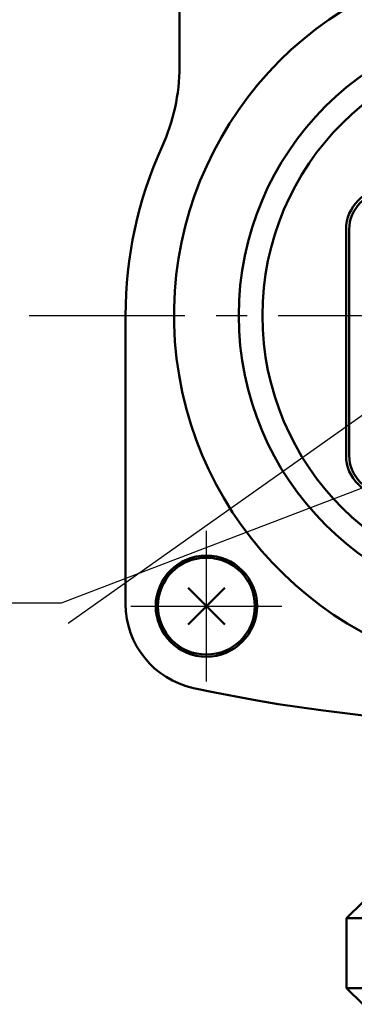
# Model space of a CAD drawing. Units: millimetres. Extents: x 0 to 1052, y -1 to 742.
# Drawn here: x 313 to 344, y 453 to 544 of the extents above; entities that cross this region are included whole.
import ezdxf

# ---------------------------------------------------------------- set-up
doc = ezdxf.new("R2010")
doc.units = ezdxf.units.MM
doc.header["$LTSCALE"] = 0.454724
doc.linetypes.add('CENTER', pattern=[50.8, 31.75, -6.35, 6.35, -6.35])
for name, color, linetype in [('NoLayerName_001', 7, 'Continuous'), ('NoLayerName_002', 7, 'Continuous'), ('NoLayerName_003', 7, 'Continuous'), ('NoLayerName_004', 7, 'Continuous'), ('NoLayerName_006', 7, 'Continuous'), ('NoLayerName_015', 7, 'Continuous'), ('NoLayerName_017', 7, 'Continuous')]:
    doc.layers.add(name, color=color, linetype=linetype)
doc.styles.get("Standard").update_dxf_attribs({"font": 'txt', "bigfont": 'extfont2'})
doc.dimstyles.get("Standard").update_dxf_attribs({"dimtxt": 2.5, "dimasz": 2.5, "dimexe": 1.25, "dimexo": 0.625, "dimtad": 1, "dimzin": 0, "dimdsep": 46, "dimtxsty": 'Standard', "dimcen": 2.5, "dimadec": 0, "dimazin": 0, "dimtfac": 0.75, "dimtmove": 0, "dimatfit": 3, "dimfxl": 1, "dimarcsym": 0})

msp = doc.modelspace()

# ---------------------------------------------------------------- linework, layer by layer
at = {"layer": 'NoLayerName_002', "color": 3, "linetype": 'Continuous', "lineweight": 50}
for p, q in [((327.63, 540.114), (327.63, 608.912)), ((343.089, 524.984), (343.089, 503.984)), ((322.63, 490.19), (322.63, 516.984))]:
    msp.add_line(p, q, dxfattribs=at)
for centre, radius, start, end in [((360.63, 516.984), 33.5, 103.65713, 76.34287), ((309.63, 540.114), 18, 335.60425, 360), ((360.63, 516.984), 38, 155.60425, 180), ((346.88, 524.984), 3.791, 90, 180), ((346.88, 503.984), 3.791, 180, 270), ((330.63, 490.19), 8, 180, 257.80335), ((360.63, 628.984), 150, 257.80335, 282.19665)]:
    msp.add_arc(centre, radius, start, end, dxfattribs=at)
at = {"layer": 'NoLayerName_003', "color": 4, "linetype": 'Continuous', "lineweight": 50}
for p, q in [((343.13, 460.984), (344.63, 462.484)), ((343.13, 460.984), (378.13, 460.984)), ((343.13, 454.484), (343.13, 460.984)), ((343.13, 454.484), (378.13, 454.484)), ((344.63, 452.984), (343.13, 454.484))]:
    msp.add_line(p, q, dxfattribs=at)
at = {"layer": 'NoLayerName_004', "color": 6, "linetype": 'CENTER', "lineweight": 25}
for p, q in [((330.13, 482.984), (330.13, 496.984)), ((323.13, 489.984), (337.13, 489.984))]:
    msp.add_line(p, q, dxfattribs=at)
at = {"layer": 'NoLayerName_006', "color": 30, "linetype": 'Continuous', "lineweight": 50}
for p, q in [((328.433, 488.287), (331.827, 491.681)), ((328.433, 491.681), (331.827, 488.287))]:
    msp.add_line(p, q, dxfattribs=at)
at = {"layer": 'NoLayerName_006', "color": 3, "linetype": 'Continuous', "lineweight": 50}
msp.add_circle((330.13, 489.984), 4.7, dxfattribs=at)
at = {"layer": 'NoLayerName_006', "color": 30, "linetype": 'Continuous', "lineweight": 50}
msp.add_circle((330.13, 489.984), 4.5, dxfattribs=at)
at = {"layer": 'NoLayerName_015', "color": 3, "linetype": 'Continuous', "lineweight": 50}
msp.add_line((343.38, 503.984), (343.38, 524.984), dxfattribs=at)
for radius in [27.5, 25.3]:
    msp.add_circle((360.63, 516.984), radius, dxfattribs=at)
for centre, start, end in [((346.88, 524.984), 90, 180), ((346.88, 503.984), 180, 270)]:
    msp.add_arc(centre, 3.5, start, end, dxfattribs=at)
at = {"layer": 'NoLayerName_017', "color": 6, "linetype": 'CENTER', "lineweight": 25}
msp.add_line((313.696, 516.984), (403.469, 516.984), dxfattribs=at)

# ---------------------------------------------------------------- leaders
at = {"layer": 'NoLayerName_001', "color": 7, "linetype": 'Continuous', "lineweight": 25}
msp.add_leader([(350.347, 511.793), (317.294, 488.379)], dimstyle='Standard', override={"dimasz": 3.75, "dimldrblk": 'OPEN30'}, dxfattribs=at)
at = {"layer": 'NoLayerName_001', "color": 7, "linetype": 'Continuous', "lineweight": 25, "annotation_type": 0, "has_hookline": 1, "hookline_direction": 1, "text_width": 25.297}
msp.add_leader([(349.952, 502.999), (316.669, 490.254), (312.919, 490.254)], dimstyle='Standard', override={"dimtxt": 6.25, "dimasz": 3.75, "dimldrblk": 'OPEN30'}, dxfattribs=at)

doc.saveas('drawing.dxf')
